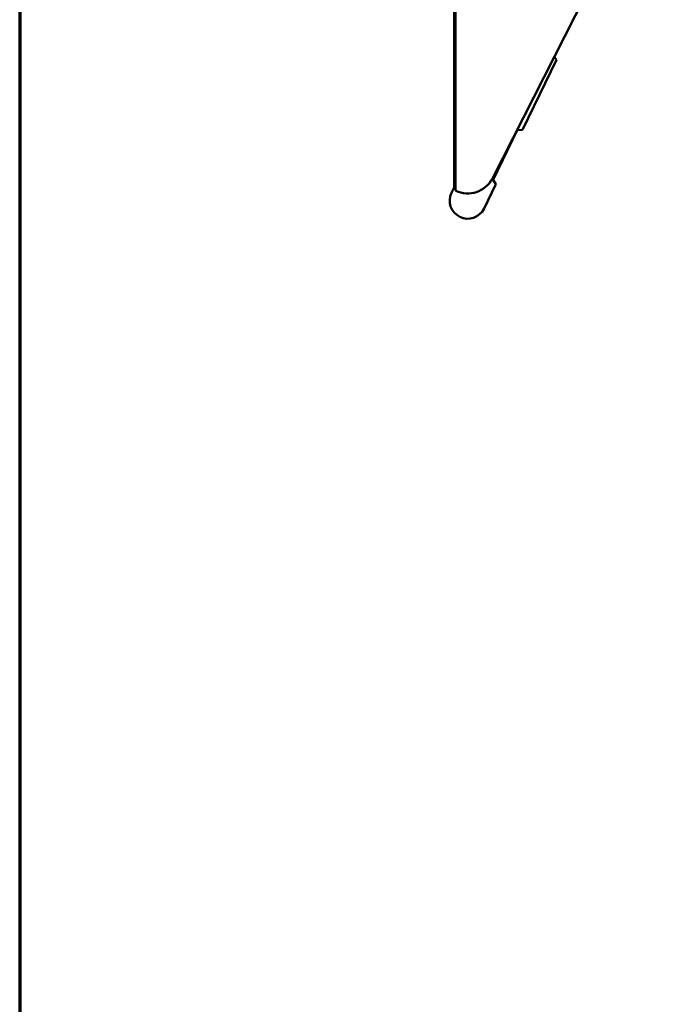
# Model space of a CAD drawing. Units: inches. Extents: x 0.6 to 33.4, y 0.6 to 21.4.
# Drawn here: x 0.6 to 2.1, y 11 to 13.2 of the extents above; entities that cross this region are included whole.
import ezdxf

# ---------------------------------------------------------------- set-up
doc = ezdxf.new("R2010")
doc.units = ezdxf.units.IN
doc.header["$LTSCALE"] = 2
doc.header["$MEASUREMENT"] = 0
for name, color, linetype, lineweight in [('Border (ANSI)', 7, 'Continuous', 70), ('Title (ANSI)', 7, 'Continuous', 50), ('Visible (ANSI)', 7, 'Continuous', 50)]:
    doc.layers.add(name, color=color, linetype=linetype, lineweight=lineweight)
doc.styles.add('Note Text (ANSI)', font='calibril.ttf')
doc.styles.add('Text Style30', font='tahoma.ttf')
doc.styles.add('Text Style370', font='tahoma.ttf')
doc.styles.add('Text Style39', font='tahoma.ttf')
doc.styles.add('Text Style636', font='calibril.ttf')

# ---------------------------------------------------------------- blocks, each defined once
blk = doc.blocks.new('Borders Customer Border')
at = {"layer": 'Border (ANSI)'}
blk.add_line((0.3225, 10.6775), (0.3225, 0.3225), dxfattribs=at)
for tag, p, height, style in [('PART_NUMBER_001', (6.7342, 10.4024), 0.2, 'Text Style370'), ('REVISION_NUMBER_001', (8.1988, 10.4122), 0.18, 'Text Style30')]:
    blk.add_attdef(tag, p, '', height=height, dxfattribs=dict(at, style=style))
for tag, p, height, style in [('CAT._NOS._001', (16.3052, 9.5974), 0.125, 'Text Style39'), ('PART_NUMBER_001', (16.3524, 2.5583), 0.2, 'Text Style370'), ('REVISION_NUMBER_001', (16.3622, 0.6187), 0.18, 'Text Style30')]:
    blk.add_attdef(tag, p, '', height=height, rotation=270, dxfattribs=dict(at, style=style))
at = {"layer": 'Title (ANSI)'}
for tag, p, height, style in [('TITLE_001', (12.9624, 1.5904), 0.125, 'Note Text (ANSI)'), ('Initial_View_Scale_001', (15.6355, 0.6517), 0.1, 'Text Style636'), ('CREATION_DATE_001', (15.1698, 0.4017), 0.1, 'Text Style636')]:
    blk.add_attdef(tag, p, '', height=height, dxfattribs=dict(at, style=style))

msp = doc.modelspace()

# ---------------------------------------------------------------- linework, layer by layer
at = {"layer": 'Visible (ANSI)'}
for p, q in [((1.6328, 18.9425), (1.6328, 12.8423)), ((1.716, 12.87), (2.1238, 13.6704)), ((1.6292, 13.3781), (1.6292, 12.8494)), ((1.784, 12.9797), (1.8613, 13.1383)), ((1.8613, 13.1383), (1.8564, 13.1456)), ((1.7177, 12.8666), (1.7725, 12.9789)), ((1.7725, 12.9789), (1.784, 12.9797)), ((1.7241, 12.857), (1.7177, 12.8666)), ((1.6292, 12.8494), (1.6234, 12.8376)), ((1.6971, 12.8016), (1.7241, 12.857))]:
    msp.add_line(p, q, dxfattribs=at)
for centre, radius, start, end in [((1.6603, 12.8984), 0.0625, 243.8951, 333), ((1.6603, 12.8196), 0.041, 154, 334)]:
    msp.add_arc(centre, radius, start, end, dxfattribs=at)

# ---------------------------------------------------------------- block references
at = {"xscale": 2, "yscale": 2, "zscale": 2}
msp.add_blockref('Borders Customer Border', (0, 0), dxfattribs=at)

doc.saveas('drawing.dxf')
